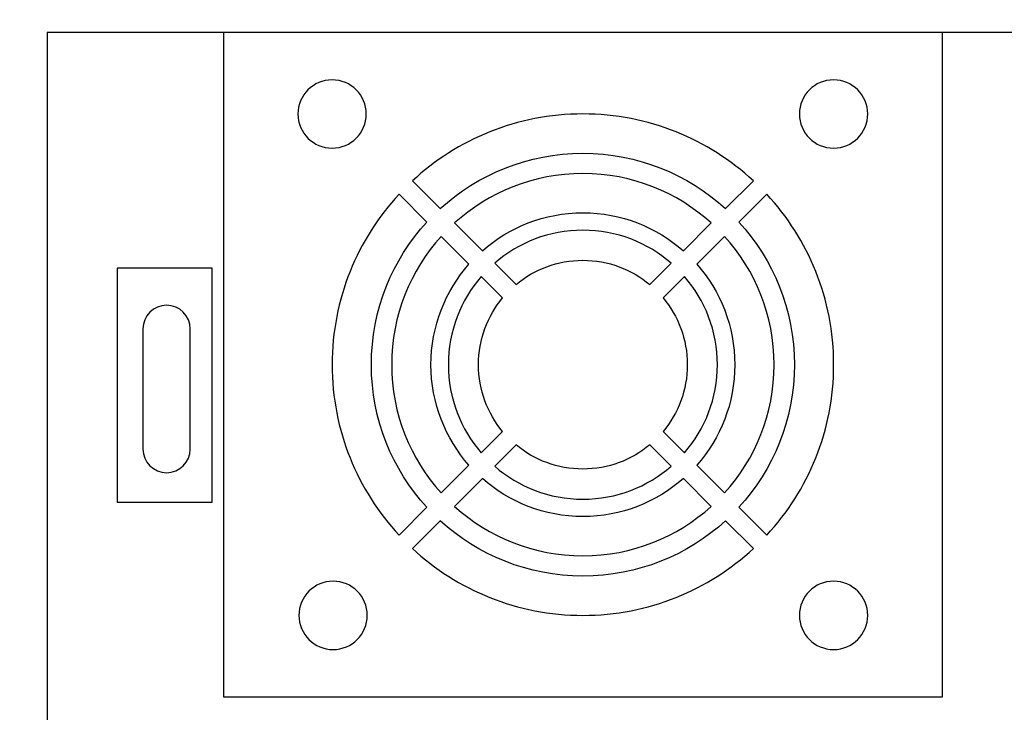
# Model space of a CAD drawing. Units: millimetres. Extents: x -18845 to 1498, y 22 to 11590.
# Drawn here: x 134 to 223, y 375 to 437 of the extents above; entities that cross this region are included whole.
import ezdxf

# ---------------------------------------------------------------- set-up
doc = ezdxf.new("R2010")
doc.units = ezdxf.units.MM
doc.header["$MEASUREMENT"] = 0
doc.layers.add('layer 1', color=7, linetype='Continuous')

msp = doc.modelspace()

# ---------------------------------------------------------------- linework, layer by layer
at = {"layer": 'layer 1', "color": 7, "lineweight": 25}
for points, knots in [([(4.8845, 490.7488), (4.8845, 490.7488), (480.0447, 490.7488), (480.0447, 490.7488), (481.3758, 490.7488), (482.4646, 489.6553), (482.4646, 488.3189), (482.4646, 488.3189), (482.4646, 317.1787), (482.4646, 317.1787), (482.4646, 315.8423), (481.3758, 314.7488), (480.0447, 314.7488), (480.0447, 314.7488), (4.8845, 314.7488), (4.8845, 314.7488), (3.5534, 314.7488), (2.4646, 315.8423), (2.4646, 317.1787), (2.4646, 317.1787), (2.4646, 488.3189), (2.4646, 488.3189), (2.4646, 489.6553), (3.5534, 490.7488), (4.8845, 490.7488)], [0, 0, 0, 0, 0.125, 0.125, 0.125, 0.25, 0.25, 0.25, 0.375, 0.375, 0.375, 0.5, 0.5, 0.5, 0.625, 0.625, 0.625, 0.75, 0.75, 0.75, 0.875, 0.875, 0.875, 1, 1, 1, 1]), ([(27.9646, 490.7488), (27.9646, 490.7488), (456.9646, 490.7488), (456.9646, 490.7488), (456.9646, 490.7488), (456.9646, 314.7488), (456.9646, 314.7488), (456.9646, 314.7488), (27.9646, 314.7488), (27.9646, 314.7488), (27.9646, 314.7488), (27.9646, 490.7488), (27.9646, 490.7488)], [0, 0, 0, 0, 0.25, 0.25, 0.25, 0.5, 0.5, 0.5, 0.75, 0.75, 0.75, 1, 1, 1, 1]), ([(450.4754, 324.3982), (450.4754, 324.3982), (136.9304, 324.3982), (136.9304, 324.3982), (136.9304, 324.3982), (136.9304, 435.8127), (136.9304, 435.8127), (136.9304, 435.8127), (450.4754, 435.8127), (450.4754, 435.8127), (450.4754, 435.8127), (450.4754, 324.3982), (450.4754, 324.3982)], [0, 0, 0, 0, 0.25, 0.25, 0.25, 0.5, 0.5, 0.5, 0.75, 0.75, 0.75, 1, 1, 1, 1]), ([(152.7303, 435.8127), (152.7303, 435.8127), (217.2504, 435.8127), (217.2504, 435.8127), (217.2504, 435.8127), (217.2504, 376.2053), (217.2504, 376.2053), (217.2504, 376.2053), (152.7303, 376.2053), (152.7303, 376.2053), (152.7303, 376.2053), (152.7303, 435.8127), (152.7303, 435.8127)], [0, 0, 0, 0, 0.25, 0.25, 0.25, 0.5, 0.5, 0.5, 0.75, 0.75, 0.75, 1, 1, 1, 1]), ([(159.4254, 428.5084), (159.4254, 430.2013), (160.798, 431.574), (162.4909, 431.574), (164.1842, 431.574), (165.5566, 430.2013), (165.5566, 428.5084), (165.5566, 426.8153), (164.1842, 425.4427), (162.4909, 425.4427), (160.798, 425.4427), (159.4254, 426.8153), (159.4254, 428.5084)], [0, 0, 0, 0, 0.25, 0.25, 0.25, 0.5, 0.5, 0.5, 0.75, 0.75, 0.75, 1, 1, 1, 1]), ([(204.4135, 428.5084), (204.4135, 430.2013), (205.7862, 431.574), (207.4793, 431.574), (209.1723, 431.574), (210.5448, 430.2013), (210.5448, 428.5084), (210.5448, 426.8153), (209.1723, 425.4427), (207.4793, 425.4427), (205.7862, 425.4427), (204.4135, 426.8153), (204.4135, 428.5084)], [0, 0, 0, 0, 0.25, 0.25, 0.25, 0.5, 0.5, 0.5, 0.75, 0.75, 0.75, 1, 1, 1, 1]), ([(184.9903, 428.5084), (190.897, 428.5084), (196.271, 426.2312), (200.2851, 422.5082), (200.2851, 422.5082), (197.7914, 420.0146), (197.7914, 420.0146), (194.4168, 423.1008), (189.9237, 424.9838), (184.9903, 424.9838), (180.0571, 424.9838), (175.5638, 423.1006), (172.1893, 420.0146), (172.1893, 420.0146), (169.6955, 422.5082), (169.6955, 422.5082), (173.7098, 426.2311), (179.0838, 428.5084), (184.9903, 428.5084)], [0, 0, 0, 0, 0.1666667, 0.1666667, 0.1666667, 0.3333333, 0.3333333, 0.3333333, 0.5, 0.5, 0.5, 0.6666667, 0.6666667, 0.6666667, 0.8333333, 0.8333333, 0.8333333, 1, 1, 1, 1]), ([(184.9903, 423.1628), (189.4206, 423.1628), (193.4588, 421.4828), (196.5024, 418.7257), (196.5024, 418.7257), (194.0058, 416.2292), (194.0058, 416.2292), (191.6032, 418.3503), (188.4473, 419.638), (184.9903, 419.638), (181.5334, 419.638), (178.3774, 418.3502), (175.9748, 416.2291), (175.9748, 416.2291), (173.4783, 418.7256), (173.4783, 418.7256), (176.5219, 421.4827), (180.56, 423.1628), (184.9903, 423.1628)], [0, 0, 0, 0, 0.1666667, 0.1666667, 0.1666667, 0.3333333, 0.3333333, 0.3333333, 0.5, 0.5, 0.5, 0.6666667, 0.6666667, 0.6666667, 0.8333333, 0.8333333, 0.8333333, 1, 1, 1, 1]), ([(168.491, 390.7142), (164.7682, 394.7284), (162.4909, 400.1023), (162.4909, 406.0089), (162.4909, 411.9155), (164.768, 417.2896), (168.491, 421.3036), (168.491, 421.3036), (170.9848, 418.8099), (170.9848, 418.8099), (167.8986, 415.4354), (166.0156, 410.9422), (166.0156, 406.0089), (166.0156, 401.0757), (167.8987, 396.5824), (170.9848, 393.208), (170.9848, 393.208), (168.491, 390.7142), (168.491, 390.7142)], [0, 0, 0, 0, 0.1666667, 0.1666667, 0.1666667, 0.3333333, 0.3333333, 0.3333333, 0.5, 0.5, 0.5, 0.6666667, 0.6666667, 0.6666667, 0.8333333, 0.8333333, 0.8333333, 1, 1, 1, 1]), ([(201.4898, 421.3037), (205.2126, 417.2894), (207.4896, 411.9155), (207.4896, 406.0089), (207.4896, 400.1023), (205.2127, 394.7282), (201.4898, 390.7142), (201.4898, 390.7142), (198.996, 393.208), (198.996, 393.208), (202.0822, 396.5824), (203.965, 401.0757), (203.965, 406.0089), (203.965, 410.9422), (202.0819, 415.4354), (198.9959, 418.81), (198.9959, 418.81), (201.4898, 421.3037), (201.4898, 421.3037)], [0, 0, 0, 0, 0.1666667, 0.1666667, 0.1666667, 0.3333333, 0.3333333, 0.3333333, 0.5, 0.5, 0.5, 0.6666667, 0.6666667, 0.6666667, 0.8333333, 0.8333333, 0.8333333, 1, 1, 1, 1]), ([(184.9903, 418.0786), (188.0168, 418.0786), (190.7829, 416.9646), (192.9013, 415.1245), (192.9013, 415.1245), (190.9849, 413.2081), (190.9849, 413.2081), (189.3604, 414.5624), (187.2707, 415.3774), (184.9903, 415.3774), (182.71, 415.3774), (180.6204, 414.5623), (178.9958, 413.2081), (178.9958, 413.2081), (177.0795, 415.1244), (177.0795, 415.1244), (179.1979, 416.9645), (181.9641, 418.0786), (184.9903, 418.0786)], [0, 0, 0, 0, 0.1666667, 0.1666667, 0.1666667, 0.3333333, 0.3333333, 0.3333333, 0.5, 0.5, 0.5, 0.6666667, 0.6666667, 0.6666667, 0.8333333, 0.8333333, 0.8333333, 1, 1, 1, 1]), ([(172.2737, 394.4968), (169.5165, 397.5407), (167.8366, 401.5786), (167.8366, 406.0089), (167.8366, 410.4394), (169.5165, 414.4773), (172.2736, 417.5211), (172.2736, 417.5211), (174.7702, 415.0245), (174.7702, 415.0245), (172.6489, 412.6219), (171.3613, 409.466), (171.3613, 406.0089), (171.3613, 402.552), (172.649, 399.3962), (174.7702, 396.9934), (174.7702, 396.9934), (172.2737, 394.4968), (172.2737, 394.4968)], [0, 0, 0, 0, 0.1666667, 0.1666667, 0.1666667, 0.3333333, 0.3333333, 0.3333333, 0.5, 0.5, 0.5, 0.6666667, 0.6666667, 0.6666667, 0.8333333, 0.8333333, 0.8333333, 1, 1, 1, 1]), ([(197.7071, 417.5211), (200.4642, 414.4773), (202.1441, 410.4394), (202.1441, 406.0089), (202.1441, 401.5786), (200.4643, 397.5407), (197.7071, 394.4968), (197.7071, 394.4968), (195.2106, 396.9935), (195.2106, 396.9935), (197.3319, 399.3962), (198.6194, 402.552), (198.6194, 406.0089), (198.6194, 409.4661), (197.3316, 412.6218), (195.2105, 415.0246), (195.2105, 415.0246), (197.7071, 417.5211), (197.7071, 417.5211)], [0, 0, 0, 0, 0.1666667, 0.1666667, 0.1666667, 0.3333333, 0.3333333, 0.3333333, 0.5, 0.5, 0.5, 0.6666667, 0.6666667, 0.6666667, 0.8333333, 0.8333333, 0.8333333, 1, 1, 1, 1]), ([(143.2028, 414.6761), (143.2028, 414.6761), (151.7395, 414.6761), (151.7395, 414.6761), (151.7395, 414.6761), (151.7395, 393.6682), (151.7395, 393.6682), (151.7395, 393.6682), (143.2028, 393.6682), (143.2028, 393.6682), (143.2028, 393.6682), (143.2028, 414.6761), (143.2028, 414.6761)], [0, 0, 0, 0, 0.25, 0.25, 0.25, 0.5, 0.5, 0.5, 0.75, 0.75, 0.75, 1, 1, 1, 1]), ([(175.8749, 398.0979), (174.0346, 400.2164), (172.9207, 402.9825), (172.9207, 406.0089), (172.9207, 409.0353), (174.0346, 411.8013), (175.8749, 413.9198), (175.8749, 413.9198), (177.7912, 412.0035), (177.7912, 412.0035), (176.4369, 410.3792), (175.6219, 408.2894), (175.6219, 406.0089), (175.6219, 403.7287), (176.437, 401.6389), (177.7912, 400.0144), (177.7912, 400.0144), (175.8749, 398.0979), (175.8749, 398.0979)], [0, 0, 0, 0, 0.1666667, 0.1666667, 0.1666667, 0.3333333, 0.3333333, 0.3333333, 0.5, 0.5, 0.5, 0.6666667, 0.6666667, 0.6666667, 0.8333333, 0.8333333, 0.8333333, 1, 1, 1, 1]), ([(194.1059, 413.9198), (195.9461, 411.8013), (197.06, 409.0353), (197.06, 406.0089), (197.06, 402.9825), (195.9462, 400.2164), (194.1059, 398.098), (194.1059, 398.098), (192.1896, 400.0144), (192.1896, 400.0144), (193.5439, 401.6388), (194.3588, 403.7287), (194.3588, 406.0089), (194.3588, 408.2894), (193.5438, 410.379), (192.1895, 412.0036), (192.1895, 412.0036), (194.1059, 413.9198), (194.1059, 413.9198)], [0, 0, 0, 0, 0.1666667, 0.1666667, 0.1666667, 0.3333333, 0.3333333, 0.3333333, 0.5, 0.5, 0.5, 0.6666667, 0.6666667, 0.6666667, 0.8333333, 0.8333333, 0.8333333, 1, 1, 1, 1]), ([(147.6362, 411.3423), (147.6362, 411.3423), (147.6363, 411.3423), (147.6363, 411.3423), (148.8036, 411.3423), (149.7586, 410.3873), (149.7586, 409.22), (149.7586, 409.22), (149.7586, 398.4363), (149.7586, 398.4363), (149.7586, 397.269), (148.8036, 396.314), (147.6363, 396.314), (147.6363, 396.314), (147.6362, 396.314), (147.6362, 396.314), (146.4689, 396.314), (145.5139, 397.269), (145.5139, 398.4363), (145.5139, 398.4363), (145.5139, 409.22), (145.5139, 409.22), (145.5139, 410.3873), (146.4689, 411.3423), (147.6362, 411.3423)], [0, 0, 0, 0, 0.125, 0.125, 0.125, 0.25, 0.25, 0.25, 0.375, 0.375, 0.375, 0.5, 0.5, 0.5, 0.625, 0.625, 0.625, 0.75, 0.75, 0.75, 0.875, 0.875, 0.875, 1, 1, 1, 1]), ([(192.9013, 396.8934), (190.7829, 395.0534), (188.0168, 393.9393), (184.9903, 393.9393), (181.9641, 393.9393), (179.1979, 395.0533), (177.0795, 396.8934), (177.0795, 396.8934), (178.9959, 398.8098), (178.9959, 398.8098), (180.6202, 397.4555), (182.71, 396.6405), (184.9903, 396.6405), (187.2707, 396.6405), (189.3603, 397.4556), (190.9849, 398.8098), (190.9849, 398.8098), (192.9013, 396.8934), (192.9013, 396.8934)], [0, 0, 0, 0, 0.1666667, 0.1666667, 0.1666667, 0.3333333, 0.3333333, 0.3333333, 0.5, 0.5, 0.5, 0.6666667, 0.6666667, 0.6666667, 0.8333333, 0.8333333, 0.8333333, 1, 1, 1, 1]), ([(196.5025, 393.2922), (193.4588, 390.535), (189.4206, 388.8553), (184.9903, 388.8553), (180.56, 388.8553), (176.5219, 390.5349), (173.4783, 393.2922), (173.4783, 393.2922), (175.9749, 395.7887), (175.9749, 395.7887), (178.3774, 393.6676), (181.5335, 392.3798), (184.9903, 392.3798), (188.4474, 392.3798), (191.6032, 393.6678), (194.0059, 395.7888), (194.0059, 395.7888), (196.5025, 393.2922), (196.5025, 393.2922)], [0, 0, 0, 0, 0.1666667, 0.1666667, 0.1666667, 0.3333333, 0.3333333, 0.3333333, 0.5, 0.5, 0.5, 0.6666667, 0.6666667, 0.6666667, 0.8333333, 0.8333333, 0.8333333, 1, 1, 1, 1]), ([(200.2851, 389.5096), (196.2709, 385.7868), (190.897, 383.5095), (184.9903, 383.5095), (179.0838, 383.5095), (173.7096, 385.7866), (169.6956, 389.5095), (169.6956, 389.5095), (172.1894, 392.0033), (172.1894, 392.0033), (175.5638, 388.9172), (180.0571, 387.0342), (184.9903, 387.0342), (189.9237, 387.0342), (194.4168, 388.9173), (197.7914, 392.0034), (197.7914, 392.0034), (200.2851, 389.5096), (200.2851, 389.5096)], [0, 0, 0, 0, 0.1666667, 0.1666667, 0.1666667, 0.3333333, 0.3333333, 0.3333333, 0.5, 0.5, 0.5, 0.6666667, 0.6666667, 0.6666667, 0.8333333, 0.8333333, 0.8333333, 1, 1, 1, 1]), ([(159.5131, 383.5119), (159.5131, 385.2049), (160.8855, 386.5776), (162.5788, 386.5776), (164.2717, 386.5776), (165.6445, 385.2049), (165.6445, 383.5119), (165.6445, 381.8187), (164.2717, 380.4463), (162.5788, 380.4463), (160.8855, 380.4463), (159.5131, 381.8187), (159.5131, 383.5119)], [0, 0, 0, 0, 0.25, 0.25, 0.25, 0.5, 0.5, 0.5, 0.75, 0.75, 0.75, 1, 1, 1, 1]), ([(204.4135, 383.5119), (204.4135, 385.2049), (205.7862, 386.5776), (207.4793, 386.5776), (209.1723, 386.5776), (210.5448, 385.2049), (210.5448, 383.5119), (210.5448, 381.8187), (209.1723, 380.4463), (207.4793, 380.4463), (205.7862, 380.4463), (204.4135, 381.8187), (204.4135, 383.5119)], [0, 0, 0, 0, 0.25, 0.25, 0.25, 0.5, 0.5, 0.5, 0.75, 0.75, 0.75, 1, 1, 1, 1])]:
    msp.add_open_spline(points, degree=3, knots=knots, dxfattribs=at)

doc.saveas('drawing.dxf')
